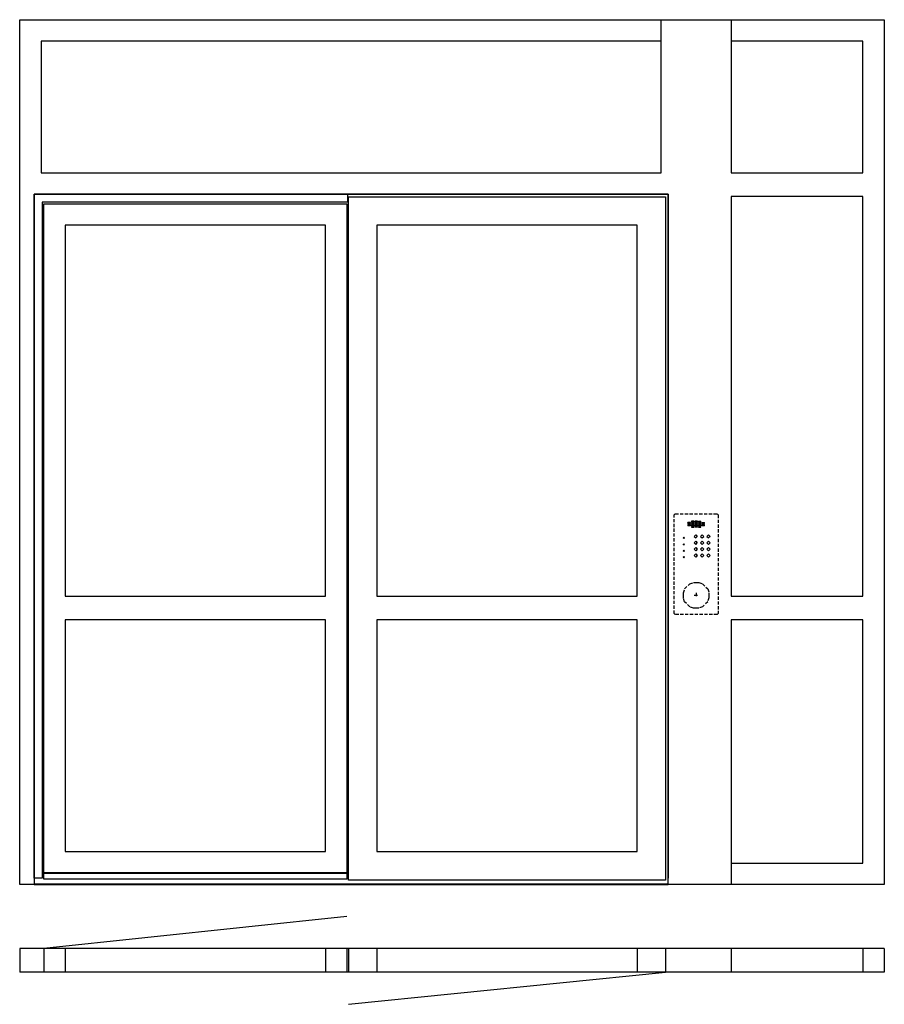
# Model space of a CAD drawing. Extents: x 0 to 2700, y -100 to 2974.
import ezdxf

# ---------------------------------------------------------------- set-up
doc = ezdxf.new("R2010")
doc.units = 0
doc.header["$LTSCALE"] = 4
doc.linetypes.add('DASHED', pattern=[0.75, 0.5, -0.25])
doc.layers.add('sapa_elevation', color=7, linetype='CONTINUOUS')

msp = doc.modelspace()

# ---------------------------------------------------------------- linework, layer by layer
at = {"layer": 'sapa_elevation', "linetype": 'DASHED', "ltscale": 5}
for p, q in [((2094.5, 1404), (2086.5, 1404)), ((2086.5, 1402), (2086.5, 1404)), ((2094.5, 1402), (2086.5, 1402)), ((2086.5, 1400), (2086.5, 1398)), ((2086.5, 1400), (2094.5, 1400)), ((2094.5, 1398), (2086.5, 1398)), ((2086.5, 1396), (2086.5, 1394)), ((2086.5, 1396), (2094.5, 1396)), ((2094.5, 1394), (2086.5, 1394)), ((2094.5, 1402), (2094.5, 1404)), ((2094.5, 1398), (2094.5, 1400)), ((2094.5, 1394), (2094.5, 1396)), ((2105.5, 1408), (2097.5, 1408)), ((2097.5, 1408), (2097.5, 1406)), ((2097.5, 1406), (2105.5, 1406)), ((2097.5, 1404), (2097.5, 1402)), ((2105.5, 1404), (2097.5, 1404)), ((2097.5, 1402), (2105.5, 1402)), ((2097.5, 1400), (2097.5, 1398)), ((2105.5, 1400), (2097.5, 1400)), ((2097.5, 1398), (2105.5, 1398)), ((2097.5, 1396), (2097.5, 1394)), ((2105.5, 1396), (2097.5, 1396)), ((2097.5, 1394), (2105.5, 1394)), ((2097.5, 1392), (2097.5, 1390)), ((2105.5, 1392), (2097.5, 1392)), ((2097.5, 1390), (2105.5, 1390)), ((2105.5, 1406), (2105.5, 1408)), ((2105.5, 1404), (2105.5, 1402)), ((2105.5, 1400), (2105.5, 1398)), ((2105.5, 1396), (2105.5, 1394)), ((2105.5, 1392), (2105.5, 1390)), ((2108.5, 1408), (2108.5, 1406)), ((2116.5, 1408), (2108.5, 1408)), ((2108.5, 1406), (2116.5, 1406)), ((2108.5, 1404), (2108.5, 1402)), ((2116.5, 1404), (2108.5, 1404)), ((2108.5, 1402), (2116.5, 1402)), ((2108.5, 1400), (2108.5, 1398)), ((2108.5, 1400), (2116.5, 1400)), ((2116.5, 1398), (2108.5, 1398)), ((2108.5, 1396), (2108.5, 1394)), ((2108.5, 1396), (2116.5, 1396)), ((2116.5, 1394), (2108.5, 1394)), ((2108.5, 1392), (2108.5, 1390)), ((2108.5, 1392), (2116.5, 1392)), ((2116.5, 1390), (2108.5, 1390)), ((2116.5, 1406), (2116.5, 1408)), ((2116.5, 1402), (2116.5, 1404)), ((2116.5, 1400), (2116.5, 1398)), ((2116.5, 1396), (2116.5, 1394)), ((2116.5, 1392), (2116.5, 1390)), ((2119.5, 1408), (2119.5, 1406)), ((2119.5, 1408), (2127.5, 1408)), ((2119.5, 1406), (2127.5, 1406)), ((2119.5, 1404), (2119.5, 1402)), ((2127.5, 1404), (2119.5, 1404)), ((2119.5, 1402), (2127.5, 1402)), ((2119.5, 1400), (2119.5, 1398)), ((2127.5, 1400), (2119.5, 1400)), ((2119.5, 1398), (2127.5, 1398)), ((2119.5, 1396), (2119.5, 1394)), ((2127.5, 1396), (2119.5, 1396)), ((2119.5, 1394), (2127.5, 1394)), ((2119.5, 1392), (2119.5, 1390)), ((2127.5, 1392), (2119.5, 1392)), ((2119.5, 1390), (2127.5, 1390)), ((2127.5, 1406), (2127.5, 1408)), ((2127.5, 1402), (2127.5, 1404)), ((2127.5, 1398), (2127.5, 1400)), ((2127.5, 1394), (2127.5, 1396)), ((2127.5, 1390), (2127.5, 1392)), ((2130.5, 1404), (2130.5, 1402)), ((2130.5, 1404), (2138.5, 1404)), ((2138.5, 1402), (2130.5, 1402)), ((2130.5, 1400), (2130.5, 1398)), ((2130.5, 1400), (2138.5, 1400)), ((2138.5, 1398), (2130.5, 1398)), ((2130.5, 1396), (2130.5, 1394)), ((2130.5, 1396), (2138.5, 1396)), ((2138.5, 1394), (2130.5, 1394)), ((2138.5, 1402), (2138.5, 1404)), ((2138.5, 1398), (2138.5, 1400)), ((2138.5, 1394), (2138.5, 1396)), ((2072, 1356), (2074, 1358)), ((2072, 1356), (2074, 1354)), ((2074, 1358), (2076, 1356)), ((2074, 1354), (2076, 1356)), ((2106, 1361), (2111, 1366)), ((2106, 1361), (2111, 1356)), ((2111, 1366), (2116, 1361)), ((2111, 1356), (2116, 1361)), ((2126, 1361), (2131, 1366)), ((2126, 1361), (2131, 1356)), ((2131, 1366), (2136, 1361)), ((2131, 1356), (2136, 1361)), ((2146, 1361), (2151, 1366)), ((2146, 1361), (2151, 1356)), ((2156, 1361), (2151, 1366)), ((2156, 1361), (2151, 1356)), ((2072, 1336), (2074, 1338)), ((2074, 1334), (2072, 1336)), ((2074, 1338), (2076, 1336)), ((2074, 1334), (2076, 1336)), ((2111, 1346), (2106, 1341)), ((2106, 1341), (2111, 1336)), ((2111, 1326), (2106, 1321)), ((2111, 1346), (2116, 1341)), ((2111, 1336), (2116, 1341)), ((2111, 1326), (2116, 1321)), ((2131, 1346), (2126, 1341)), ((2131, 1336), (2126, 1341)), ((2126, 1321), (2131, 1326)), ((2131, 1346), (2136, 1341)), ((2136, 1341), (2131, 1336)), ((2131, 1326), (2136, 1321)), ((2146, 1341), (2151, 1346)), ((2151, 1336), (2146, 1341)), ((2151, 1326), (2146, 1321)), ((2151, 1346), (2156, 1341)), ((2156, 1341), (2151, 1336)), ((2151, 1326), (2156, 1321)), ((2074, 1318), (2072, 1316)), ((2074, 1314), (2072, 1316)), ((2074, 1298), (2072, 1296)), ((2072, 1296), (2074, 1294)), ((2074, 1318), (2076, 1316)), ((2076, 1316), (2074, 1314)), ((2076, 1296), (2074, 1298)), ((2074, 1294), (2076, 1296)), ((2106, 1321), (2111, 1316)), ((2111, 1306), (2106, 1301)), ((2106, 1301), (2111, 1296)), ((2116, 1321), (2111, 1316)), ((2111, 1306), (2116, 1301)), ((2116, 1301), (2111, 1296)), ((2131, 1316), (2126, 1321)), ((2131, 1306), (2126, 1301)), ((2126, 1301), (2131, 1296)), ((2136, 1321), (2131, 1316)), ((2136, 1301), (2131, 1306)), ((2131, 1296), (2136, 1301)), ((2151, 1316), (2146, 1321)), ((2146, 1301), (2151, 1306)), ((2151, 1296), (2146, 1301)), ((2156, 1321), (2151, 1316)), ((2151, 1306), (2156, 1301)), ((2156, 1301), (2151, 1296)), ((2106.4, 1177), (2120.7, 1177)), ((2112.5, 1184.3), (2112.5, 1170))]:
    msp.add_line(p, q, dxfattribs=at)
at = {"layer": 'sapa_elevation'}
for p, q in [((1021.5, 174), (75, 74)), ((0, 74), (0, 0)), ((2700, 74), (0, 74)), ((75, 74), (75, 0)), ((142, 74), (142, 0)), ((954.5, 74), (954.5, 0)), ((1021.5, 74), (1021.5, 0)), ((1026.5, 74), (1026.5, 0)), ((1115.5, 74), (1115.5, 0)), ((1928, 74), (1928, 0)), ((2017, 74), (2017, 0)), ((2222, 74), (2222, 0)), ((2633, 74), (2633, 0)), ((2700, 74), (2700, 0)), ((2700, 0), (0, 0)), ((1026.5, -100), (2017, 0))]:
    msp.add_line(p, q, dxfattribs=at)
for points in [[(45, 2429), (45, 274), (0, 274), (0, 2974), (45, 2974)], [(45, 2974), (2025, 2974)], [(2003, 2496), (2003, 2974)], [(2025, 2974), (2200, 2974)], [(2200, 2974), (2633, 2974)], [(2222, 2974), (2222, 2496)], [(2633, 2974), (2700, 2974), (2700, 274), (2633, 274)], [(67, 2907), (67, 2496)], [(2003, 2907), (67, 2907)], [(2633, 2907), (2222, 2907)], [(2633, 2496), (2633, 2907)], [(67, 2496), (2003, 2496)], [(2222, 2496), (2633, 2496)], [(2025, 2429), (45, 2429)], [(70, 2404), (70, 294), (45, 294), (45, 2429)], [(45, 2429), (1023.2, 2429), (1023.2, 2404)], [(1020.9, 2429), (2025, 2429)], [(2200, 274), (2025, 274), (2025, 2429)], [(2025, 2429), (2025, 294)], [(1023.2, 2404), (70, 2404)], [(75, 310), (75, 2399)], [(75, 2399), (1021.5, 2399)], [(1021.5, 2399), (1021.5, 310)], [(1026.5, 288), (1026.5, 2421)], [(1026.5, 2421), (2017, 2421)], [(2017, 2421), (2017, 288)], [(2633, 2422), (2222, 2422)], [(2222, 2422), (2222, 1174)], [(2633, 1174), (2633, 2422)], [(142, 2332), (142, 1174)], [(954.5, 2332), (142, 2332)], [(954.5, 1174), (954.5, 2332)], [(1115.5, 2332), (1115.5, 1174)], [(1928, 2332), (1115.5, 2332)], [(1928, 1174), (1928, 2332)], [(142, 1174), (954.5, 1174)], [(1115.5, 1174), (1928, 1174)], [(2222, 1174), (2633, 1174)], [(142, 1100), (142, 377)], [(954.5, 1100), (142, 1100)], [(954.5, 377), (954.5, 1100)], [(1115.5, 1100), (1115.5, 377)], [(1928, 1100), (1115.5, 1100)], [(1928, 377), (1928, 1100)], [(2633, 1100), (2222, 1100)], [(2222, 1100), (2222, 274)], [(2633, 341), (2633, 1100)], [(142, 377), (954.5, 377)], [(1115.5, 377), (1928, 377)], [(2222, 341), (2633, 341)], [(1021.5, 310), (75, 310)], [(75, 309.5), (1021.5, 309.5), (1021.5, 290.5), (75, 290.5), (75, 309.5)], [(2017, 288), (1026.5, 288)], [(2025, 275), (45, 275)], [(45, 274), (2025, 274)], [(2633, 274), (2200, 274)]]:
    msp.add_lwpolyline(points, dxfattribs=at)
at = {"layer": 'sapa_elevation', "linetype": 'DASHED', "ltscale": 5}
for points in [[(2044, 1428), (2047, 1431), (2178, 1431), (2181, 1428), (2181, 1120), (2178, 1117), (2047, 1117), (2044, 1120)], [(2076.5, 1157), (2072.5, 1169), (2072.5, 1173), (2072.5, 1181), (2072.5, 1185), (2076.5, 1197), (2092.5, 1213), (2104.5, 1217), (2108.5, 1217), (2116.5, 1217), (2120.5, 1217), (2132.5, 1213), (2148.5, 1197), (2152.5, 1185), (2152.5, 1181), (2152.5, 1173), (2152.5, 1169), (2148.5, 1157), (2132.5, 1141), (2120.5, 1137), (2116.5, 1137), (2108.5, 1137), (2104.5, 1137), (2092.5, 1141)]]:
    msp.add_lwpolyline(points, close=True, dxfattribs=at)

doc.saveas('drawing.dxf')
